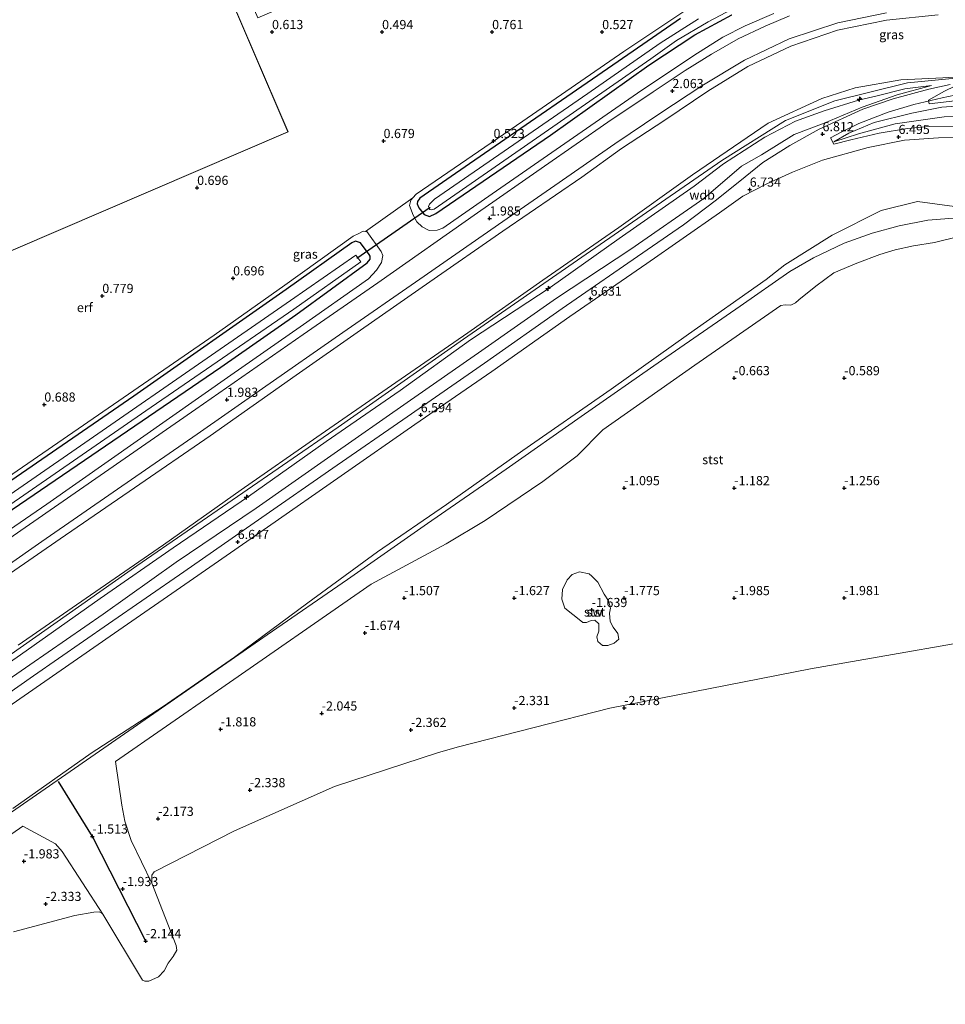
# Model space of a CAD drawing. Units: metres. Extents: x 51960 to 60004, y 381250 to 387503.
# Drawn here: x 54911 to 55164, y 385963 to 386232 of the extents above; entities that cross this region are included whole.
import ezdxf
from ezdxf.enums import TextEntityAlignment as Align

# ---------------------------------------------------------------- set-up
doc = ezdxf.new("R2010")
doc.units = ezdxf.units.M
doc.layers.get('0').update_dxf_attribs({"lineweight": 25})
for name, color, linetype, lineweight in [('B-ME-AL-OVERIG-S-B1', 7, 'Continuous', 18), ('B-ME-GW-KRUINLIJN-L-B1', 93, 'Continuous', 18), ('B-ME-GW-TEENLIJN-L-B1', 93, 'Continuous', 18), ('B-ME-IE-GRASLAND-GV-B6', 93, 'Continuous', 18), ('B-ME-IE-GRONDWERKLIJN-GROND_INGERICHT-GV-B6', 253, 'Continuous', 18), ('B-ME-IE-GRONDWERKLIJN-GROND_NIETINGERICHT-GV-B6', 253, 'Continuous', 18), ('B-ME-IE-INRICHTINGSELEMENT-L-B1', 253, 'Continuous', 18), ('B-ME-KG-KADASTRAAL-DAKRAND-L-B1', 13, 'Continuous', 18), ('B-ME-OB-BEKLEDING-GV-B6', 253, 'Continuous', 18), ('B-ME-OB-WATERLIJN-L-B1', 133, 'OB-WATERLIJN', 18), ('B-ME-OG-WATER-GV-B6', 153, 'Continuous', 18), ('B-ME-VH-VERH_SOORT-BITUMEN-GV-B6', 8, 'IE-TERREINAFSCHEIDING-NATUURLIJK-HOUTWAL', 18)]:
    doc.layers.add(name, color=color, linetype=linetype, lineweight=lineweight)
for name, color, linetype in [('B-ME-GW-HOOGTEPUNT-S-B1', 10, 'Continuous'), ('B-ME-GW-INSTEEKWATERGANG-L-B1', 10, 'Continuous'), ('B-ME-KW-DUIKER-L-B1', 10, 'Continuous'), ('B-ME-VV-KRIBBEN-L-B1', 10, 'Continuous')]:
    doc.layers.add(name, color=color, linetype=linetype)
doc.styles.add('NLCS-ISO', font='NLCS-ISO.TTF')
doc.linetypes.add('IE-TERREINAFSCHEIDING-NATUURLIJK-HOUTWAL', pattern='A,7,-1.5,[67,NLCS.SHX,S=0.75,R=45,X=0,Y=0],-1.5,7,-1.5,[70,NLCS.SHX,S=0.75,R=0,X=0,Y=0],-1.5', length=20)
doc.linetypes.add('OB-WATERLIJN', pattern='A,10,[32,NLCS.SHX,S=2,R=0,X=0,Y=0],-12', length=22)

# ---------------------------------------------------------------- blocks, each defined once
blk = doc.blocks.new('hecto')
for p, q in [((0, 0.625), (-0.625, 0)), ((0, -0.625), (0, 0.625)), ((-0.625, 0), (0.625, 0)), ((0.625, 0), (0, -0.625))]:
    blk.add_line(p, q)
blk = doc.blocks.new('hoogtepunt')
for p, q in [((-0.5, 0), (0.5, 0)), ((0, 0.5), (0, -0.5))]:
    blk.add_line(p, q)

msp = doc.modelspace()

# ---------------------------------------------------------------- linework, layer by layer
at = {"layer": 'B-ME-GW-INSTEEKWATERGANG-L-B1'}
for points in [[(55091.41, 386232.1, 0.04), (55078.462, 386223.21, 0.04), (55033.833, 386192.51, 0.04), (55020.32, 386183.13, 0.04), (55019.678, 386182.22, 0.04), (55019.585, 386181.57, 0.04), (55020.089, 386180.47, 0.04), (55021.468, 386178.61, 0.05), (55022.979, 386178.1, 0.05), (55024.729, 386178.95, 0.05), (55055.944, 386200.34, 0.05), (55082.729, 386219.39, 0.05), (55095.312, 386227.69, 0.05), (55105.416, 386233.16, 0.05)], [(54881.657, 386079.38, -0.07), (54966.055, 386137.02, -0.02), (54986.512, 386151.28, -0.02), (55005.989, 386165.48, -0.02), (55006.774, 386166.44, -0.02), (55006.778, 386167.25, -0.02), (55006.511, 386167.71, -0.02), (55004.168, 386170.91, -0.02), (55002.762, 386171.39, -0.02), (55001.752, 386170.93, -0.02), (54983.903, 386158.22, 0.21), (54942.37, 386129.1, 0.21), (54882.483, 386087.84, 0.21)]]:
    msp.add_polyline3d(points, dxfattribs=at)
at = {"layer": 'B-ME-GW-KRUINLIJN-L-B1'}
for points in [[(55116.877, 386233.51, 2.19), (55109.036, 386230.16, 2.17), (55102.941, 386227.02, 2.18), (55095.024, 386222.04, 2.11), (55079.704, 386211.71, 2.08), (55040.013, 386184.28, 1.89), (55026.606, 386174.92, 1.98), (55025.072, 386174.39, 1.89), (55022.844, 386174.24, 1.71), (55020.921, 386175.24, 1.38), (55019.511, 386176.67, 1.14), (55018.485, 386178.46, 0.9), (55017.506, 386181.09, 0.7), (55017.829, 386182.52, 0.66), (55018.446, 386183.24, 0.65), (55019.307, 386184.24, 0.63), (55048.393, 386204.12, 0.56), (55075.934, 386223.09, 0.61), (55092.869, 386234.36, 0.65)], [(54910.835, 386061.107, 8.051), (54930.544, 386074.788, 8.072), (54950.413, 386088.505, 8.035), (54971.589, 386103.506, 8.013), (54992.21, 386117.871, 8.09), (55012.613, 386131.971, 8.024), (55033.422, 386146.344, 8.076), (55053.825, 386160.733, 8.045), (55074.619, 386175.072, 8.111), (55094.627, 386189.498, 8.158), (55115.259, 386203.574, 8.071), (55129.938, 386210.271, 8.021), (55139.058, 386213.183, 7.892), (55151.507, 386215.369, 7.97), (55162.891, 386215.937, 8.058), (55170.368, 386216.377, 7.886)], [(54998.03, 386120.665, 8.321), (55032.188, 386144.675, 8.328), (55065.692, 386167.83, 8.34), (55102.702, 386193.393, 8.34), (55120.039, 386204.313, 8.344), (55133.466, 386209.689, 8.34), (55153.257, 386214.614, 8.361), (55172.963, 386216.507, 8.328)], [(55306.533, 386211.871, 8.223), (55283.636, 386212.027, 8.361), (55213.174, 386210.769, 8.402), (55179.558, 386210.358, 8.493), (55167.736, 386209.865, 8.476), (55159.236, 386208.81, 8.419), (55159.013, 386209.882, 8.192), (55163.393, 386212.32, 8.303), (55168.8, 386214.894, 8.213), (55172.963, 386216.507, 8.328)], [(55159.833, 386213.874, 8.134), (55152.562, 386212.971, 8.072), (55145.016, 386211.065, 7.897), (55139.91, 386209.874, 7.929), (55130.604, 386206.967, 7.953), (55122.754, 386204.138, 7.975), (55114.407, 386199.763, 8.013), (55103.141, 386192.434, 8.13), (55095.144, 386186.354, 8.136), (55074.696, 386172.122, 8.085), (55055.87, 386158.701, 8.051), (55034.174, 386144.414, 8.121), (55014.931, 386130.641, 8.043), (54994.791, 386116.728, 8.058), (54973.562, 386101.73, 8.067), (54953.057, 386087.683, 8.041), (54933.149, 386073.873, 8.036), (54911.44, 386058.486, 7.973), (54891.569, 386044.66, 8.082)], [(55133.18, 386198.485, 6.644), (55137.275, 386200.88, 6.907), (55144.164, 386203.737, 7.264), (55154.427, 386206.302, 7.608), (55162.618, 386207.939, 7.933), (55171.592, 386208.536, 7.983), (55197.529, 386208.899, 7.887), (55222.164, 386209.146, 8.038), (55238.222, 386209.259, 8.036)], [(54907.893, 386106.87, 0.69), (54964.213, 386145.7, 0.77), (54983.476, 386159.35, 0.75), (55002.149, 386172.72, 0.81), (55003.662, 386173.51, 0.81), (55004.851, 386174.07, 0.92), (55005.475, 386174.02, 1.02), (55005.879, 386174, 1.09), (55009.774, 386168.54, 1.37), (55010.229, 386167.44, 1.55), (55009.843, 386165.53, 1.67), (55008.535, 386163.44, 1.78), (55006.287, 386161.11, 1.82), (54987.73, 386148.04, 1.83), (54968.821, 386134.8, 1.83), (54918.598, 386099.58, 1.9), (54873.478, 386068.57, 1.92)], [(54669.218, 385891.91, 8.365), (54710.206, 385920.527, 8.371), (54769.109, 385961.577, 8.371), (54817.89, 385995.559, 8.371), (54883.693, 386041.027, 8.371), (54943.146, 386082.759, 8.371), (54998.03, 386120.665, 8.321)]]:
    msp.add_polyline3d(points, dxfattribs=at)
at = {"layer": 'B-ME-GW-TEENLIJN-L-B1'}
for points in [[(54893.303, 386041.514, 6.818), (54914.011, 386055.748, 6.834), (54934.002, 386069.594, 6.801), (54953.914, 386083.815, 6.824), (54975.668, 386098.557, 6.773), (54996.05, 386112.818, 6.82), (55016.888, 386127.344, 6.819), (55037.2, 386141.498, 6.805), (55057.62, 386155.783, 6.843), (55077.883, 386169.15, 6.766), (55097.745, 386182.992, 6.712), (55108.038, 386191.852, 6.875), (55113.438, 386194.965, 6.796), (55122.358, 386200.493, 6.846), (55130.527, 386203.577, 6.876), (55140.966, 386207.9, 7.27), (55150.477, 386211.312, 7.829), (55159.833, 386213.874, 8.134)], [(55237.883, 386206.319, 6.906), (55215.143, 386206.222, 6.955), (55191.039, 386206.063, 6.872), (55176.856, 386205.704, 6.922), (55163.255, 386205.318, 6.915), (55149.936, 386203.426, 6.893), (55139.949, 386200.636, 6.766), (55133.18, 386198.485, 6.644)], [(54909.318, 386016.561, 0.192), (54930.721, 386031.635, 0.255), (54950.366, 386044.44, 0.179), (54969.761, 386057.871, 0.138), (54989.772, 386072.649, 0.301), (55008.757, 386086.57, 0.497), (55027.561, 386099.515, 0.494), (55048.435, 386114.266, 0.538), (55072.49, 386130.959, 0.513), (55093.544, 386145.965, 0.62), (55114.771, 386160.944, 0.675), (55119.819, 386164.899, 0.744), (55132.775, 386173.034, 1.146), (55146.129, 386179.709, 1.703), (55156.049, 386182.212, 1.797), (55169.47, 386180.349, 0.942), (55182.12, 386179.526, 0.581), (55199.194, 386179.755, 0.666), (55220.848, 386180.207, 0.703)]]:
    msp.add_polyline3d(points, dxfattribs=at)
at = {"layer": 'B-ME-IE-GRASLAND-GV-B6'}
for points in [[(55018.446, 386183.24, 0.65), (55019.307, 386184.24, 0.63), (55048.393, 386204.12, 0.56), (55075.934, 386223.09, 0.61), (55092.869, 386234.36, 0.65)], [(55096.31, 386232.059, -1.112), (55085.855, 386225.363, -1.112), (55066.095, 386211.671, -1.112), (55024.341, 386182.797, -1.112), (55023.389, 386181.948, -1.112), (55022.916, 386181.426, -1.112), (55022.681, 386180.793, -1.112), (55022.866, 386180.272, -1.112), (55023.087, 386180.025, -1.112), (55023.491, 386179.885, -1.112), (55024.251, 386180.117, -1.112), (55083.334, 386221.133, -1.112), (55090.309, 386226.117, -1.112), (55098.959, 386231.201, -1.112), (55105.514, 386234.669, -1.112)], [(54873.478, 386068.57, 1.92), (54918.598, 386099.58, 1.9), (54968.821, 386134.8, 1.83), (54987.73, 386148.04, 1.83), (55006.287, 386161.11, 1.82), (55008.535, 386163.44, 1.78), (55009.843, 386165.53, 1.67), (55010.229, 386167.44, 1.55), (55009.774, 386168.54, 1.37), (55005.879, 386174, 1.09), (55005.475, 386174.02, 1.02), (55018.446, 386183.24, 0.65), (55017.829, 386182.52, 0.66), (55017.506, 386181.09, 0.7), (55018.485, 386178.46, 0.9), (55019.511, 386176.67, 1.14), (55020.921, 386175.24, 1.38), (55022.844, 386174.24, 1.71), (55025.072, 386174.39, 1.89), (55026.606, 386174.92, 1.98), (55040.013, 386184.28, 1.89), (55079.704, 386211.71, 2.08), (55095.024, 386222.04, 2.11), (55102.941, 386227.02, 2.18), (55109.036, 386230.16, 2.17), (55116.877, 386233.51, 2.19)], [(54896.802, 386075.157, 1.905), (54917.262, 386089.388, 1.946), (54937.915, 386103.728, 1.992), (54959.583, 386118.749, 1.953), (54977.425, 386131.186, 1.939), (54999.337, 386146.434, 1.954), (55020.332, 386161.016, 1.909), (55042.986, 386176.779, 1.94), (55057.099, 386186.567, 1.913), (55073.521, 386197.931, 1.942), (55085.74, 386206.228, 2.009), (55097.239, 386213.757, 2.028), (55108.823, 386220.775, 2.065), (55121.06, 386226.542, 2.073), (55134.27, 386230.944, 2.081), (55147.521, 386233.682, 2.083)], [(54901.289, 386075.696, 1.877), (54922.235, 386090.154, 1.886), (54942.538, 386104.056, 1.995), (54963.192, 386118.268, 1.943), (54986.648, 386134.796, 1.91), (55004.142, 386147.056, 1.871), (55023.06, 386160.272, 1.965), (55042.974, 386174.061, 1.925), (55064.452, 386188.842, 1.95), (55075.349, 386196.636, 1.9), (55087.091, 386204.368, 1.891), (55098.829, 386212.317, 1.917), (55109.774, 386218.99, 2.03), (55121.491, 386224.606, 2.004), (55134.226, 386228.935, 1.949), (55147.535, 386231.637, 1.918), (55161.657, 386233.17, 1.956)], [(55161.657, 386233.17, 1.956), (55147.535, 386231.637, 1.918), (55134.226, 386228.935, 1.949), (55121.491, 386224.606, 2.004), (55109.774, 386218.99, 2.03), (55098.829, 386212.317, 1.917), (55087.091, 386204.368, 1.891), (55075.349, 386196.636, 1.9), (55064.452, 386188.842, 1.95), (55042.974, 386174.061, 1.925), (55023.06, 386160.272, 1.965), (55004.142, 386147.056, 1.871), (54986.648, 386134.796, 1.91), (54963.192, 386118.268, 1.943), (54942.538, 386104.056, 1.995), (54922.235, 386090.154, 1.886), (54901.289, 386075.696, 1.877)], [(55121.077, 386232.87, 2.3), (55114.49, 386230.03, 2.29), (55107.158, 386226.57, 2.26), (55099.849, 386222.41, 2.27), (55092.674, 386217.9, 2.2), (55083.929, 386212.12, 2.16), (55071.588, 386203.82, 2.09), (55054.276, 386191.8, 2.03), (55036.036, 386179.13, 2.03), (55008.873, 386160.02, 1.99), (54988.531, 386145.91, 1.92), (54959.285, 386125.55, 1.95), (54908.238, 386090.11, 1.92)], [(55274.48, 386234.176, 2.07), (55273.104, 386233.968, 2.169), (55271.016, 386233.64, 2.29), (55267.866, 386233.12, 2.481), (55249.328, 386229.501, 3.553), (55235.305, 386227.102, 4.41), (55206.41, 386222.569, 5.929), (55183.338, 386218.436, 7.225), (55170.368, 386216.377, 7.886), (55162.891, 386215.937, 8.058), (55151.507, 386215.369, 7.97), (55139.058, 386213.183, 7.892), (55129.938, 386210.271, 8.021), (55115.259, 386203.574, 8.071), (55094.627, 386189.498, 8.158), (55074.619, 386175.072, 8.111), (55053.825, 386160.733, 8.045), (55033.422, 386146.344, 8.076), (55012.613, 386131.971, 8.024), (54992.21, 386117.871, 8.09), (54971.589, 386103.506, 8.013), (54950.413, 386088.505, 8.035), (54930.544, 386074.788, 8.072), (54910.835, 386061.107, 8.051)], [(54910.835, 386061.107, 8.051), (54930.544, 386074.788, 8.072), (54950.413, 386088.505, 8.035), (54971.589, 386103.506, 8.013), (54992.21, 386117.871, 8.09), (55012.613, 386131.971, 8.024), (55033.422, 386146.344, 8.076), (55053.825, 386160.733, 8.045), (55074.619, 386175.072, 8.111), (55094.627, 386189.498, 8.158), (55115.259, 386203.574, 8.071), (55129.938, 386210.271, 8.021), (55139.058, 386213.183, 7.892), (55151.507, 386215.369, 7.97), (55162.891, 386215.937, 8.058), (55170.368, 386216.377, 7.886), (55183.338, 386218.436, 7.225), (55206.41, 386222.569, 5.929), (55235.305, 386227.102, 4.41), (55249.328, 386229.501, 3.553), (55267.866, 386233.12, 2.481)], [(55116.877, 386233.51, 2.19), (55109.036, 386230.16, 2.17), (55102.941, 386227.02, 2.18), (55095.024, 386222.04, 2.11), (55079.704, 386211.71, 2.08), (55040.013, 386184.28, 1.89), (55026.606, 386174.92, 1.98), (55025.072, 386174.39, 1.89), (55022.844, 386174.24, 1.71), (55020.921, 386175.24, 1.38), (55019.511, 386176.67, 1.14), (55018.485, 386178.46, 0.9), (55017.506, 386181.09, 0.7), (55017.829, 386182.52, 0.66), (55018.446, 386183.24, 0.65)], [(55091.41, 386232.1, 0.04), (55078.462, 386223.21, 0.04), (55033.833, 386192.51, 0.04), (55020.32, 386183.13, 0.04), (55019.678, 386182.22, 0.04), (55019.585, 386181.57, 0.04), (55020.089, 386180.47, 0.04), (55021.468, 386178.61, 0.05), (55022.979, 386178.1, 0.05), (55024.729, 386178.95, 0.05), (55055.944, 386200.34, 0.05), (55082.729, 386219.39, 0.05), (55095.312, 386227.69, 0.05), (55105.416, 386233.16, 0.05)], [(55055.944, 386200.34, 0.05), (55024.729, 386178.95, 0.05), (55022.979, 386178.1, 0.05), (55021.468, 386178.61, 0.05), (55020.089, 386180.47, 0.04), (55019.585, 386181.57, 0.04), (55019.678, 386182.22, 0.04), (55020.32, 386183.13, 0.04), (55033.833, 386192.51, 0.04), (55078.462, 386223.21, 0.04), (55091.41, 386232.1, 0.04)], [(55105.416, 386233.16, 0.05), (55095.312, 386227.69, 0.05), (55082.729, 386219.39, 0.05), (55055.944, 386200.34, 0.05)], [(54891.569, 386044.66, 8.082), (54911.44, 386058.486, 7.973), (54933.149, 386073.873, 8.036), (54953.057, 386087.683, 8.041), (54973.562, 386101.73, 8.067), (54994.791, 386116.728, 8.058), (55014.931, 386130.641, 8.043), (55034.174, 386144.414, 8.121), (55055.87, 386158.701, 8.051), (55074.696, 386172.122, 8.085), (55095.144, 386186.354, 8.136), (55103.141, 386192.434, 8.13), (55114.407, 386199.763, 8.013), (55122.754, 386204.138, 7.975), (55130.604, 386206.967, 7.953), (55139.91, 386209.874, 7.929), (55145.016, 386211.065, 7.897), (55152.562, 386212.971, 8.072), (55159.833, 386213.874, 8.134), (55150.477, 386211.312, 7.829), (55140.966, 386207.9, 7.27), (55130.527, 386203.577, 6.876), (55122.358, 386200.493, 6.846), (55113.438, 386194.965, 6.796), (55108.038, 386191.852, 6.875), (55097.745, 386182.992, 6.712), (55077.883, 386169.15, 6.766), (55057.62, 386155.783, 6.843), (55037.2, 386141.498, 6.805), (55016.888, 386127.344, 6.819), (54996.05, 386112.818, 6.82), (54975.668, 386098.557, 6.773), (54953.914, 386083.815, 6.824), (54934.002, 386069.594, 6.801), (54914.011, 386055.748, 6.834), (54893.303, 386041.514, 6.818)], [(54893.303, 386041.514, 6.818), (54914.011, 386055.748, 6.834), (54934.002, 386069.594, 6.801), (54953.914, 386083.815, 6.824), (54975.668, 386098.557, 6.773), (54996.05, 386112.818, 6.82), (55016.888, 386127.344, 6.819), (55037.2, 386141.498, 6.805), (55057.62, 386155.783, 6.843), (55077.883, 386169.15, 6.766), (55097.745, 386182.992, 6.712), (55108.038, 386191.852, 6.875), (55113.438, 386194.965, 6.796), (55122.358, 386200.493, 6.846), (55130.527, 386203.577, 6.876), (55140.966, 386207.9, 7.27), (55150.477, 386211.312, 7.829), (55159.833, 386213.874, 8.134), (55152.562, 386212.971, 8.072), (55145.016, 386211.065, 7.897), (55139.91, 386209.874, 7.929), (55130.604, 386206.967, 7.953), (55122.754, 386204.138, 7.975), (55114.407, 386199.763, 8.013), (55103.141, 386192.434, 8.13), (55095.144, 386186.354, 8.136), (55074.696, 386172.122, 8.085), (55055.87, 386158.701, 8.051), (55034.174, 386144.414, 8.121), (55014.931, 386130.641, 8.043), (54994.791, 386116.728, 8.058), (54973.562, 386101.73, 8.067), (54953.057, 386087.683, 8.041), (54933.149, 386073.873, 8.036), (54911.44, 386058.486, 7.973), (54891.569, 386044.66, 8.082)], [(55164.893, 386214.143, 8.21), (55159.07, 386212.849, 8.164), (55149.341, 386210.202, 7.746), (55141.13, 386207.396, 7.311), (55129.208, 386201.97, 6.821), (55121.206, 386197.52, 6.746), (55113.868, 386192.838, 6.693), (55108.984, 386188.902, 6.706), (55101.24, 386182.627, 6.666), (55092.231, 386175.839, 6.633), (55082.271, 386168.973, 6.609), (55059.101, 386152.981, 6.612), (55037.909, 386138.101, 6.61), (55016.838, 386123.416, 6.645), (54996.599, 386109.464, 6.619), (54977.28, 386095.981, 6.613), (54955.994, 386081.141, 6.649), (54935.458, 386066.971, 6.662), (54914.96, 386052.746, 6.652), (54895.311, 386039.08, 6.629)], [(55183.353, 386202.958, 6.763), (55159.254, 386202.634, 6.775), (55153.247, 386202.113, 6.796), (55145.549, 386200.843, 6.867), (55137.868, 386199.046, 6.793), (55133.213, 386197.834, 6.76), (55132.317, 386199.588, 6.917), (55135.374, 386201.208, 7.042), (55140.048, 386203.442, 7.252), (55148.033, 386206.561, 7.69), (55155.045, 386208.633, 8.015), (55162.711, 386210.495, 8.256), (55167.906, 386211.574, 8.264)], [(55306.444, 386206.834, 6.804), (55304.295, 386206.898, 6.896), (55271.796, 386206.396, 6.909), (55237.883, 386206.319, 6.906), (55215.143, 386206.222, 6.955), (55191.039, 386206.063, 6.872), (55176.856, 386205.704, 6.922), (55163.255, 386205.318, 6.915), (55149.936, 386203.426, 6.893), (55139.949, 386200.636, 6.766), (55133.18, 386198.485, 6.644), (55137.275, 386200.88, 6.907), (55144.164, 386203.737, 7.264), (55154.427, 386206.302, 7.608), (55162.618, 386207.939, 7.933), (55171.592, 386208.536, 7.983), (55197.529, 386208.899, 7.887), (55222.164, 386209.146, 8.038), (55238.222, 386209.259, 8.036), (55271.77, 386209.365, 8.018), (55303.94, 386209.965, 8.032), (55306.331, 386210.077, 8.006), (55306.444, 386206.834, 6.804)], [(55171.592, 386208.536, 7.983), (55162.618, 386207.939, 7.933), (55154.427, 386206.302, 7.608), (55144.164, 386203.737, 7.264), (55137.275, 386200.88, 6.907), (55133.18, 386198.485, 6.644), (55139.949, 386200.636, 6.766), (55149.936, 386203.426, 6.893), (55163.255, 386205.318, 6.915), (55176.856, 386205.704, 6.922)], [(55005.475, 386174.02, 1.02), (55005.879, 386174, 1.09), (55009.774, 386168.54, 1.37), (55010.229, 386167.44, 1.55), (55009.843, 386165.53, 1.67), (55008.535, 386163.44, 1.78), (55006.287, 386161.11, 1.82), (54987.73, 386148.04, 1.83), (54968.821, 386134.8, 1.83), (54918.598, 386099.58, 1.9), (54873.478, 386068.57, 1.92)], [(54907.893, 386106.87, 0.69), (54964.213, 386145.7, 0.77), (54983.476, 386159.35, 0.75), (55002.149, 386172.72, 0.81), (55003.662, 386173.51, 0.81), (55004.851, 386174.07, 0.92), (55005.475, 386174.02, 1.02)], [(54882.483, 386087.84, 0.21), (54942.37, 386129.1, 0.21), (54983.903, 386158.22, 0.21), (55001.752, 386170.93, -0.02), (55002.762, 386171.39, -0.02), (55004.168, 386170.91, -0.02), (55006.511, 386167.71, -0.02), (55006.778, 386167.25, -0.02), (55006.774, 386166.44, -0.02), (55005.989, 386165.48, -0.02), (54986.512, 386151.28, -0.02), (54966.055, 386137.02, -0.02), (54881.657, 386079.38, -0.07)], [(54881.657, 386079.38, -0.07), (54966.055, 386137.02, -0.02), (54986.512, 386151.28, -0.02), (55005.989, 386165.48, -0.02), (55006.774, 386166.44, -0.02), (55006.778, 386167.25, -0.02), (55006.511, 386167.71, -0.02), (55004.168, 386170.91, -0.02), (55002.762, 386171.39, -0.02), (55001.752, 386170.93, -0.02), (54983.903, 386158.22, 0.21), (54942.37, 386129.1, 0.21), (54882.483, 386087.84, 0.21)], [(54882.545, 386081.478, -1.463), (54945.612, 386125.036, -1.463), (54985.946, 386152.789, -1.463), (55004.218, 386165.712, -1.326), (55002.901, 386167.548, -1.33), (54985.037, 386155.206, -1.463), (54908.595, 386102.257, -1.463)]]:
    msp.add_polyline3d(points, dxfattribs=at)
at = {"layer": 'B-ME-IE-GRONDWERKLIJN-GROND_INGERICHT-GV-B6'}
for points in [[(54859.711, 386147.636, 0.7), (54984.441, 386201.208, 0.7), (54953.2514, 386273.8258, 0.7), (54954.4415, 386274.6442, 0.7), (54957.0865, 386276.4543, 0.7), (54976.115, 386232.28, 0.7), (55230.141, 386341.704, 0.7), (55219.1749, 386367.1617, 0.7), (55225.8305, 386367.261, -0.1079), (55229.708, 386358.076, -0.107), (55238.821, 386334.551, -0.09), (55246.564, 386314.706, -0.012), (55257.633, 386289.309, 0.012), (55267.027, 386267.695, -0.065), (55270.14, 386258.954, -0.065), (55270.465, 386256.887, -0.037)], [(55092.869, 386234.36, 0.65), (55075.934, 386223.09, 0.61), (55048.393, 386204.12, 0.56), (55019.307, 386184.24, 0.63), (55018.446, 386183.24, 0.65), (55005.475, 386174.02, 1.02), (55004.851, 386174.07, 0.92), (55003.662, 386173.51, 0.81), (55002.149, 386172.72, 0.81), (54983.476, 386159.35, 0.75), (54964.213, 386145.7, 0.77), (54907.893, 386106.87, 0.69)]]:
    msp.add_polyline3d(points, dxfattribs=at)
at = {"layer": 'B-ME-IE-GRONDWERKLIJN-GROND_NIETINGERICHT-GV-B6'}
for points in [[(55188.195, 386065.424, -2.459), (55126.848, 386054.644, -2.459), (55072.116, 386043.986, -2.459), (55030.869, 386033.363, -2.461), (55025.391, 386031.859, -2.461), (54997.096, 386022.57, -2.461), (54969.795, 386010.452, -2.461), (54947.875, 385999.281, -2.461), (54947.232, 385998.382, -2.461), (54947.273, 385996.184, -2.461), (54941.63, 386007.862, -2.201), (54939.923, 386013.101, -2.07), (54939.104, 386017.513, -1.975), (54937.335, 386029.371, -1.37), (54965.151, 386048.688, -1.37), (55007.081, 386077.791, -1.37), (55027.507, 386088.825, -1.153), (55038.102, 386095.129, -1.132), (55053.878, 386105.759, -0.935), (55063.193, 386112.809, -0.881), (55070.259, 386119.889, -0.745), (55095.311, 386137.533, -0.593), (55118.778, 386153.804, -0.362), (55119.913, 386153.974, -0.362), (55121.464, 386153.912, -0.399), (55122.773, 386154.581, -0.395), (55123.667, 386155.377, -0.395), (55128.294, 386159.053, -0.374), (55133.231, 386162.695, -0.337), (55139.466, 386165.379, -0.259), (55145.702, 386167.716, -0.197), (55149.968, 386169.016, -0.214), (55154.932, 386170.063, -0.193), (55160.615, 386171.036, -0.148), (55166.961, 386172.547, -0.107)], [(55070.565, 386075.04, -1.705), (55068.834, 386078.365, -1.532), (55067.211, 386080.006, -1.532), (55066.471, 386080.646, -1.491), (55063.891, 386081.111, -1.491), (55061.867, 386080.419, -1.495), (55060.47, 386078.972, -1.585), (55059.199, 386076.352, -1.655), (55059.056, 386073.663, -1.668), (55059.857, 386071.247, -1.754), (55064.195, 386067.788, -1.812), (55064.779, 386067.355, -1.812), (55065.781, 386067.354, -1.808), (55067.056, 386067.87, -1.861), (55068.04, 386067.973, -1.903), (55069.099, 386066.935, -1.927), (55069.128, 386064.989, -1.927), (55068.601, 386063.399, -1.927), (55068.847, 386062.099, -1.907), (55070.155, 386061.028, -1.903), (55071.551, 386061.038, -1.915), (55073.334, 386061.707, -1.968), (55074.544, 386062.775, -1.952), (55074.342, 386064.303, -1.935), (55073.059, 386066.074, -1.915), (55072.235, 386067.617, -1.853), (55072.011, 386069.834, -1.762), (55072.273, 386071.241, -1.746), (55071.741, 386073.198, -1.697), (55070.565, 386075.04, -1.705)], [(54885.073, 385993.023, -1.35), (54912.05, 386011.796, -1.364), (54920.974, 386006.893, -1.777)], [(54920.974, 386006.893, -1.777), (54922.84, 386004.847, -1.905), (54933.913, 385987.773, -2.461), (54933.534, 385988.146, -2.461), (54932.868, 385988.399, -2.461), (54931.443, 385988.328, -2.461), (54926.262, 385987.337, -2.461), (54909.536, 385982.908, -2.461)]]:
    msp.add_polyline3d(points, dxfattribs=at)
at = {"layer": 'B-ME-IE-INRICHTINGSELEMENT-L-B1'}
msp.add_polyline3d([(54899.745, 386009.237, 0.255), (54947.829, 386042.514, 0.086), (54978.681, 386063.931, 0.095), (55000.586, 386079.087, 0.069), (55022.427, 386094.342, 0.066), (55043.832, 386109.204, 0.065), (55064.332, 386123.573, 0.074), (55086.239, 386138.785, 0.026), (55107.698, 386153.624, -0.041), (55121.166, 386163.094, -0.005), (55127.693, 386166.865, 0.085), (55136.057, 386170.836, 0.099), (55143.613, 386173.583, 0.024), (55151.008, 386175.585, 0.044), (55158.795, 386177.109, 0.08), (55165.771, 386177.669, 0.025), (55166.666, 386177.741, 0.019), (55185.952, 386177.959, 0.048), (55212.196, 386178.22, 0.024), (55238.959, 386178.509, 0.008), (55260.738, 386178.805, 0.031)], dxfattribs=at)
at = {"layer": 'B-ME-KG-KADASTRAAL-DAKRAND-L-B1'}
msp.add_polyline3d([(54953.2092, 386273.7968, 6.216), (54984.375, 386201.234, 6.255), (54859.645, 386147.662, 6.23), (54865.974, 386132.927, 6.234), (54736.71, 386077.408, 6.239), (54721.7553, 386112.2266, 6.1843)], dxfattribs=at)
at = {"layer": 'B-ME-KW-DUIKER-L-B1'}
msp.add_line((55003.185, 386166.738, -0.782), (55023.174, 386180.622, -0.696), dxfattribs=at)
at = {"layer": 'B-ME-OB-BEKLEDING-GV-B6'}
for points in [[(54896.908, 386036.541, 6.511), (54916.935, 386050.408, 6.516), (54937.115, 386064.419, 6.521), (54957.458, 386078.531, 6.527), (54978.754, 386093.328, 6.51), (54998.905, 386107.353, 6.479), (55018.997, 386121.317, 6.505), (55039.923, 386135.852, 6.468), (55061.212, 386150.797, 6.481), (55082.204, 386165.309, 6.46), (55101.994, 386179.073, 6.508), (55108.425, 386183.633, 6.547), (55114.91, 386186.981, 6.515), (55121.942, 386190.19, 6.499), (55130.131, 386193.482, 6.502), (55142.549, 386196.923, 6.53), (55152.494, 386198.908, 6.474), (55161.773, 386199.609, 6.485), (55186.457, 386199.986, 6.523)], [(55315.242, 386175.049, -0.451), (55277.742, 386174.856, -0.56), (55263.444, 386174.385, -0.272), (55254.127, 386176.01, 0.107), (55238.959, 386178.509, 0.008), (55220.848, 386180.207, 0.703), (55199.194, 386179.755, 0.666), (55182.12, 386179.526, 0.581), (55169.47, 386180.349, 0.942), (55156.049, 386182.212, 1.797), (55146.129, 386179.709, 1.703), (55132.775, 386173.034, 1.146), (55119.819, 386164.899, 0.744), (55114.771, 386160.944, 0.675), (55093.544, 386145.965, 0.62), (55072.49, 386130.959, 0.513), (55048.435, 386114.266, 0.538), (55027.561, 386099.515, 0.494), (55008.757, 386086.57, 0.497), (54989.772, 386072.649, 0.301), (54969.761, 386057.871, 0.138), (54950.366, 386044.44, 0.179), (54930.721, 386031.635, 0.255), (54909.318, 386016.561, 0.192)], [(54909.318, 386016.561, 0.192), (54930.721, 386031.635, 0.255), (54950.366, 386044.44, 0.179), (54969.761, 386057.871, 0.138), (54989.772, 386072.649, 0.301), (55008.757, 386086.57, 0.497), (55027.561, 386099.515, 0.494), (55048.435, 386114.266, 0.538), (55072.49, 386130.959, 0.513), (55093.544, 386145.965, 0.62), (55114.771, 386160.944, 0.675), (55119.819, 386164.899, 0.744), (55132.775, 386173.034, 1.146), (55146.129, 386179.709, 1.703), (55156.049, 386182.212, 1.797), (55169.47, 386180.349, 0.942), (55182.12, 386179.526, 0.581), (55199.194, 386179.755, 0.666), (55220.848, 386180.207, 0.703)], [(55166.961, 386172.547, -0.107), (55160.615, 386171.036, -0.148), (55154.932, 386170.063, -0.193), (55149.968, 386169.016, -0.214), (55145.702, 386167.716, -0.197), (55139.466, 386165.379, -0.259), (55133.231, 386162.695, -0.337), (55128.294, 386159.053, -0.374), (55123.667, 386155.377, -0.395), (55122.773, 386154.581, -0.395), (55121.464, 386153.912, -0.399), (55119.913, 386153.974, -0.362), (55118.778, 386153.804, -0.362), (55095.311, 386137.533, -0.593), (55070.259, 386119.889, -0.745), (55063.193, 386112.809, -0.881), (55053.878, 386105.759, -0.935), (55038.102, 386095.129, -1.132), (55027.507, 386088.825, -1.153), (55007.081, 386077.791, -1.37), (54965.151, 386048.688, -1.37), (54937.335, 386029.371, -1.37), (54939.104, 386017.513, -1.975), (54939.923, 386013.101, -2.07), (54941.63, 386007.862, -2.201), (54947.273, 385996.184, -2.461), (54953.902, 385979.19, -2.461), (54954.104, 385977.896, -2.461), (54953.078, 385976.181, -2.461), (54951.667, 385974.336, -2.461), (54950.6, 385972.306, -2.461), (54949.083, 385970.64, -2.461), (54946.404, 385969.425, -2.461), (54945.308, 385969.456, -2.461), (54944.731, 385969.709, -2.465), (54933.913, 385987.773, -2.461), (54922.84, 386004.847, -1.905), (54920.974, 386006.893, -1.777), (54912.05, 386011.796, -1.364), (54885.073, 385993.023, -1.35)], [(55070.565, 386075.04, -1.705), (55071.741, 386073.198, -1.697), (55072.273, 386071.241, -1.746), (55072.011, 386069.834, -1.762), (55072.235, 386067.617, -1.853), (55073.059, 386066.074, -1.915), (55074.342, 386064.303, -1.935), (55074.544, 386062.775, -1.952), (55073.334, 386061.707, -1.968), (55071.551, 386061.038, -1.915), (55070.155, 386061.028, -1.903), (55068.847, 386062.099, -1.907), (55068.601, 386063.399, -1.927), (55069.128, 386064.989, -1.927), (55069.099, 386066.935, -1.927), (55068.04, 386067.973, -1.903), (55067.056, 386067.87, -1.861), (55065.781, 386067.354, -1.808), (55064.779, 386067.355, -1.812), (55064.195, 386067.788, -1.812), (55059.857, 386071.247, -1.754), (55059.056, 386073.663, -1.668), (55059.199, 386076.352, -1.655), (55060.47, 386078.972, -1.585), (55061.867, 386080.419, -1.495), (55063.891, 386081.111, -1.491), (55066.471, 386080.646, -1.491), (55067.211, 386080.006, -1.532), (55068.834, 386078.365, -1.532), (55070.565, 386075.04, -1.705)]]:
    msp.add_polyline3d(points, dxfattribs=at)
at = {"layer": 'B-ME-OB-WATERLIJN-L-B1'}
for points in [[(55381.285, 386106.6, -2.393), (55364.088, 386102.472, -2.393), (55325.781, 386093.352, -2.393), (55318.725, 386090.862, -2.389), (55315.438, 386089.298, -2.389), (55309.741, 386086.102, -2.389), (55305.108, 386082.947, -2.393), (55303.495, 386081.599, -2.393), (55301.585, 386080.457, -2.393), (55297.669, 386079.281, -2.393), (55287.467, 386077.671, -2.393), (55275.304, 386076.543, -2.389), (55272.827, 386076.236, -2.393), (55267.443, 386074.609, -2.393), (55256.536, 386070.559, -2.393), (55251.913, 386069.585, -2.393), (55247.296, 386069.487, -2.393), (55245.142, 386070.528, -2.393), (55244.533, 386071.961, -2.393), (55188.195, 386065.424, -2.459), (55126.848, 386054.644, -2.459), (55072.116, 386043.986, -2.459), (55030.869, 386033.363, -2.461)], [(55030.869, 386033.363, -2.461), (55025.391, 386031.859, -2.461), (54997.096, 386022.57, -2.461), (54969.795, 386010.452, -2.461), (54947.875, 385999.281, -2.461), (54947.232, 385998.382, -2.461), (54947.273, 385996.184, -2.461), (54953.902, 385979.19, -2.461), (54954.104, 385977.896, -2.461), (54953.078, 385976.181, -2.461), (54951.667, 385974.336, -2.461), (54950.6, 385972.306, -2.461), (54949.083, 385970.64, -2.461), (54946.404, 385969.425, -2.461), (54945.308, 385969.456, -2.461), (54944.731, 385969.709, -2.465), (54933.913, 385987.773, -2.461), (54933.534, 385988.146, -2.461), (54932.868, 385988.399, -2.461), (54931.443, 385988.328, -2.461), (54926.262, 385987.337, -2.461), (54909.536, 385982.908, -2.461)]]:
    msp.add_polyline3d(points, dxfattribs=at)
at = {"layer": 'B-ME-OG-WATER-GV-B6'}
for points in [[(55105.514, 386234.669, -1.112), (55098.959, 386231.201, -1.112), (55090.309, 386226.117, -1.112), (55083.334, 386221.133, -1.112), (55024.251, 386180.117, -1.112)], [(55024.251, 386180.117, -1.112), (55023.491, 386179.885, -1.112), (55023.087, 386180.025, -1.112), (55022.866, 386180.272, -1.112), (55022.681, 386180.793, -1.112), (55022.916, 386181.426, -1.112), (55023.389, 386181.948, -1.112), (55024.341, 386182.797, -1.112), (55066.095, 386211.671, -1.112), (55085.855, 386225.363, -1.112), (55096.31, 386232.059, -1.112)], [(54908.595, 386102.257, -1.463), (54985.037, 386155.206, -1.463), (55002.901, 386167.548, -1.33), (55004.218, 386165.712, -1.326), (54985.946, 386152.789, -1.463)], [(54985.946, 386152.789, -1.463), (54945.612, 386125.036, -1.463), (54882.545, 386081.478, -1.463)], [(54909.536, 385982.908, -2.461), (54926.262, 385987.337, -2.461), (54931.443, 385988.328, -2.461), (54932.868, 385988.399, -2.461), (54933.534, 385988.146, -2.461), (54933.913, 385987.773, -2.461), (54944.731, 385969.709, -2.465), (54945.308, 385969.456, -2.461), (54946.404, 385969.425, -2.461), (54949.083, 385970.64, -2.461), (54950.6, 385972.306, -2.461), (54951.667, 385974.336, -2.461), (54953.078, 385976.181, -2.461), (54954.104, 385977.896, -2.461), (54953.902, 385979.19, -2.461), (54947.273, 385996.184, -2.461), (54947.232, 385998.382, -2.461), (54947.875, 385999.281, -2.461), (54969.795, 386010.452, -2.461), (54997.096, 386022.57, -2.461), (55025.391, 386031.859, -2.461), (55030.869, 386033.363, -2.461), (55072.116, 386043.986, -2.459), (55126.848, 386054.644, -2.459), (55188.195, 386065.424, -2.459)]]:
    msp.add_polyline3d(points, dxfattribs=at)
at = {"layer": 'B-ME-VH-VERH_SOORT-BITUMEN-GV-B6'}
for points in [[(55147.521, 386233.682, 2.083), (55134.27, 386230.944, 2.081), (55121.06, 386226.542, 2.073), (55108.823, 386220.775, 2.065), (55097.239, 386213.757, 2.028), (55085.74, 386206.228, 2.009), (55073.521, 386197.931, 1.942), (55057.099, 386186.567, 1.913), (55042.986, 386176.779, 1.94), (55020.332, 386161.016, 1.909), (54999.337, 386146.434, 1.954), (54977.425, 386131.186, 1.939), (54959.583, 386118.749, 1.953), (54937.915, 386103.728, 1.992), (54917.262, 386089.388, 1.946), (54896.802, 386075.157, 1.905)], [(54908.238, 386090.11, 1.92), (54959.285, 386125.55, 1.95), (54988.531, 386145.91, 1.92), (55008.873, 386160.02, 1.99), (55036.036, 386179.13, 2.03), (55054.276, 386191.8, 2.03), (55071.588, 386203.82, 2.09), (55083.929, 386212.12, 2.16), (55092.674, 386217.9, 2.2), (55099.849, 386222.41, 2.27), (55107.158, 386226.57, 2.26), (55114.49, 386230.03, 2.29), (55121.077, 386232.87, 2.3)], [(54895.311, 386039.08, 6.629), (54914.96, 386052.746, 6.652), (54935.458, 386066.971, 6.662), (54955.994, 386081.141, 6.649), (54977.28, 386095.981, 6.613), (54996.599, 386109.464, 6.619), (55016.838, 386123.416, 6.645), (55037.909, 386138.101, 6.61), (55059.101, 386152.981, 6.612), (55082.271, 386168.973, 6.609), (55092.231, 386175.839, 6.633), (55101.24, 386182.627, 6.666), (55108.984, 386188.902, 6.706), (55113.868, 386192.838, 6.693), (55121.206, 386197.52, 6.746), (55129.208, 386201.97, 6.821), (55141.13, 386207.396, 7.311), (55149.341, 386210.202, 7.746), (55159.07, 386212.849, 8.164), (55164.893, 386214.143, 8.21)], [(55167.906, 386211.574, 8.264), (55162.711, 386210.495, 8.256), (55155.045, 386208.633, 8.015), (55148.033, 386206.561, 7.69), (55140.048, 386203.442, 7.252), (55135.374, 386201.208, 7.042), (55132.317, 386199.588, 6.917), (55133.213, 386197.834, 6.76), (55137.868, 386199.046, 6.793), (55145.549, 386200.843, 6.867), (55153.247, 386202.113, 6.796), (55159.254, 386202.634, 6.775), (55183.353, 386202.958, 6.763)], [(55186.457, 386199.986, 6.523), (55161.773, 386199.609, 6.485), (55152.494, 386198.908, 6.474), (55142.549, 386196.923, 6.53), (55130.131, 386193.482, 6.502), (55121.942, 386190.19, 6.499), (55114.91, 386186.981, 6.515), (55108.425, 386183.633, 6.547), (55101.994, 386179.073, 6.508), (55082.204, 386165.309, 6.46), (55061.212, 386150.797, 6.481), (55039.923, 386135.852, 6.468), (55018.997, 386121.317, 6.505), (54998.905, 386107.353, 6.479), (54978.754, 386093.328, 6.51), (54957.458, 386078.531, 6.527), (54937.115, 386064.419, 6.521), (54916.935, 386050.408, 6.516), (54896.908, 386036.541, 6.511)]]:
    msp.add_polyline3d(points, dxfattribs=at)
at = {"layer": 'B-ME-VV-KRIBBEN-L-B1'}
msp.add_polyline3d([(54945.608, 385980.396, -2.144), (54931.039, 386008.957, -1.513), (54921.826, 386023.953, 0.039)], dxfattribs=at)

# ---------------------------------------------------------------- block references
at = {"layer": 'B-ME-AL-OVERIG-S-B1', "rotation": 90}
for p in [(55140.231, 386210.125, 7.929), (55055.276, 386158.476, 8.053), (54973.089, 386101.512, 8.066)]:
    msp.add_blockref('hecto', p, dxfattribs=at)
at = {"layer": 'B-ME-GW-HOOGTEPUNT-S-B1', "rotation": 90}
for p in [(54980.019, 386228.457, 0.613), (54980.019, 386228.457, 0.613), (55010.025, 386228.448, 0.494), (55010.025, 386228.448, 0.494), (55040.028, 386228.446, 0.761), (55040.028, 386228.446, 0.761), (55070.031, 386228.445, 0.527), (55070.031, 386228.445, 0.527), (55089.183, 386212.351, 2.063), (55089.183, 386212.351, 2.063), (55130.123, 386200.586, 6.812), (55130.123, 386200.586, 6.812), (55150.842, 386199.832, 6.495), (55150.842, 386199.832, 6.495), (55010.427, 386198.722, 0.679), (55010.427, 386198.722, 0.679), (55040.412, 386198.721, 0.523), (55040.412, 386198.721, 0.523), (54959.602, 386185.935, 0.696), (54959.602, 386185.935, 0.696), (55110.275, 386185.458, 6.734), (55110.275, 386185.458, 6.734), (55039.327, 386177.584, 1.985), (55039.327, 386177.584, 1.985), (54969.414, 386161.247, 0.696), (54969.414, 386161.247, 0.696), (54933.745, 386156.448, 0.779), (54933.745, 386156.448, 0.779), (55066.871, 386155.712, 6.631), (55066.871, 386155.712, 6.631), (55106.041, 386134.008, -0.663), (55106.041, 386134.008, -0.663), (55136.037, 386134.012, -0.589), (55136.037, 386134.012, -0.589), (54917.934, 386126.806, 0.688), (54917.934, 386126.806, 0.688), (54967.732, 386128.124, 1.983), (54967.732, 386128.124, 1.983), (55020.572, 386123.897, 6.594), (55020.572, 386123.897, 6.594), (55076.055, 386104.005, -1.095), (55076.055, 386104.005, -1.095), (55106.042, 386104.01, -1.182), (55106.042, 386104.01, -1.182), (55136.034, 386104.013, -1.256), (55136.034, 386104.013, -1.256), (54970.672, 386089.326, 6.647), (54970.672, 386089.326, 6.647), (55016.068, 386074, -1.507), (55016.068, 386074, -1.507), (55046.06, 386074.003, -1.627), (55046.06, 386074.003, -1.627), (55076.052, 386074.006, -1.775), (55076.052, 386074.006, -1.775), (55106.044, 386074.009, -1.985), (55106.044, 386074.009, -1.985), (55136.031, 386074.014, -1.981), (55136.031, 386074.014, -1.981), (55067.185, 386070.754, -1.639), (55067.185, 386070.754, -1.639), (55005.344, 386064.498, -1.674), (55005.344, 386064.498, -1.674), (55046.062, 386044.002, -2.331), (55046.062, 386044.002, -2.331), (55076.049, 386044.007, -2.578), (55076.049, 386044.007, -2.578), (54993.556, 386042.519, -2.045), (54993.556, 386042.519, -2.045), (54966.004, 386038.192, -1.818), (54966.004, 386038.192, -1.818), (55017.9, 386038.028, -2.362), (55017.9, 386038.028, -2.362), (54973.972, 386021.606, -2.338), (54973.972, 386021.606, -2.338), (54948.968, 386013.756, -2.173), (54948.968, 386013.756, -2.173), (54931.039, 386008.957, -1.513), (54931.039, 386008.957, -1.513), (54912.372, 386002.173, -1.983), (54912.372, 386002.173, -1.983), (54939.307, 385994.62, -1.933), (54939.307, 385994.62, -1.933), (54918.347, 385990.556, -2.333), (54918.347, 385990.556, -2.333), (54945.608, 385980.396, -2.144), (54945.608, 385980.396, -2.144)]:
    msp.add_blockref('hoogtepunt', p, dxfattribs=at)

# ---------------------------------------------------------------- texts
at = {"layer": 'B-ME-GW-HOOGTEPUNT-S-B1', "ltscale": 0.2, "style": 'NLCS-ISO'}
for s, p in [('0.613', (54980.019, 386228.457, 0.613)), ('0.613', (54980.019, 386228.457, 0.613)), ('0.494', (55010.025, 386228.448, 0.494)), ('0.494', (55010.025, 386228.448, 0.494)), ('0.761', (55040.028, 386228.446, 0.761)), ('0.761', (55040.028, 386228.446, 0.761)), ('0.527', (55070.031, 386228.445, 0.527)), ('0.527', (55070.031, 386228.445, 0.527)), ('2.063', (55089.183, 386212.351, 2.063)), ('2.063', (55089.183, 386212.351, 2.063)), ('6.812', (55130.123, 386200.586, 6.812)), ('6.812', (55130.123, 386200.586, 6.812)), ('6.495', (55150.842, 386199.832, 6.495)), ('6.495', (55150.842, 386199.832, 6.495)), ('0.679', (55010.427, 386198.722, 0.679)), ('0.679', (55010.427, 386198.722, 0.679)), ('0.523', (55040.412, 386198.721, 0.523)), ('0.523', (55040.412, 386198.721, 0.523)), ('0.696', (54959.602, 386185.935, 0.696)), ('0.696', (54959.602, 386185.935, 0.696)), ('6.734', (55110.275, 386185.458, 6.734)), ('6.734', (55110.275, 386185.458, 6.734)), ('1.985', (55039.327, 386177.584, 1.985)), ('1.985', (55039.327, 386177.584, 1.985)), ('0.696', (54969.414, 386161.247, 0.696)), ('0.696', (54969.414, 386161.247, 0.696)), ('0.779', (54933.745, 386156.448, 0.779)), ('0.779', (54933.745, 386156.448, 0.779)), ('6.631', (55066.871, 386155.712, 6.631)), ('6.631', (55066.871, 386155.712, 6.631)), ('-0.663', (55106.041, 386134.008, -0.663)), ('-0.663', (55106.041, 386134.008, -0.663)), ('-0.589', (55136.037, 386134.012, -0.589)), ('-0.589', (55136.037, 386134.012, -0.589)), ('0.688', (54917.934, 386126.806, 0.688)), ('0.688', (54917.934, 386126.806, 0.688)), ('1.983', (54967.732, 386128.124, 1.983)), ('1.983', (54967.732, 386128.124, 1.983)), ('6.594', (55020.572, 386123.897, 6.594)), ('6.594', (55020.572, 386123.897, 6.594)), ('-1.095', (55076.055, 386104.005, -1.095)), ('-1.095', (55076.055, 386104.005, -1.095)), ('-1.182', (55106.042, 386104.01, -1.182)), ('-1.182', (55106.042, 386104.01, -1.182)), ('-1.256', (55136.034, 386104.013, -1.256)), ('-1.256', (55136.034, 386104.013, -1.256)), ('6.647', (54970.672, 386089.326, 6.647)), ('6.647', (54970.672, 386089.326, 6.647)), ('-1.507', (55016.068, 386074, -1.507)), ('-1.507', (55016.068, 386074, -1.507)), ('-1.627', (55046.06, 386074.003, -1.627)), ('-1.627', (55046.06, 386074.003, -1.627)), ('-1.775', (55076.052, 386074.006, -1.775)), ('-1.775', (55076.052, 386074.006, -1.775)), ('-1.985', (55106.044, 386074.009, -1.985)), ('-1.985', (55106.044, 386074.009, -1.985)), ('-1.981', (55136.031, 386074.014, -1.981)), ('-1.981', (55136.031, 386074.014, -1.981)), ('-1.639', (55067.185, 386070.754, -1.639)), ('-1.639', (55067.185, 386070.754, -1.639)), ('-1.674', (55005.344, 386064.498, -1.674)), ('-1.674', (55005.344, 386064.498, -1.674)), ('-2.331', (55046.062, 386044.002, -2.331)), ('-2.331', (55046.062, 386044.002, -2.331)), ('-2.578', (55076.049, 386044.007, -2.578)), ('-2.578', (55076.049, 386044.007, -2.578)), ('-2.045', (54993.556, 386042.519, -2.045)), ('-2.045', (54993.556, 386042.519, -2.045)), ('-1.818', (54966.004, 386038.192, -1.818)), ('-1.818', (54966.004, 386038.192, -1.818)), ('-2.362', (55017.9, 386038.028, -2.362)), ('-2.362', (55017.9, 386038.028, -2.362)), ('-2.338', (54973.972, 386021.606, -2.338)), ('-2.338', (54973.972, 386021.606, -2.338)), ('-2.173', (54948.968, 386013.756, -2.173)), ('-2.173', (54948.968, 386013.756, -2.173)), ('-1.513', (54931.039, 386008.957, -1.513)), ('-1.513', (54931.039, 386008.957, -1.513)), ('-1.983', (54912.372, 386002.173, -1.983)), ('-1.983', (54912.372, 386002.173, -1.983)), ('-1.933', (54939.307, 385994.62, -1.933)), ('-1.933', (54939.307, 385994.62, -1.933)), ('-2.333', (54918.347, 385990.556, -2.333)), ('-2.333', (54918.347, 385990.556, -2.333)), ('-2.144', (54945.608, 385980.396, -2.144)), ('-2.144', (54945.608, 385980.396, -2.144))]:
    msp.add_text(s, height=2.5, dxfattribs=at).set_placement(p, align=Align.BOTTOM_LEFT)
at = {"layer": 'B-ME-GW-KRUINLIJN-L-B1', "ltscale": 0.2, "style": 'NLCS-ISO'}
msp.add_text('wdb', height=2.5, dxfattribs=at).set_placement((55097.2921, 386183.9607), align=Align.MIDDLE_CENTER)
at = {"layer": 'B-ME-IE-GRASLAND-GV-B6', "ltscale": 0.2, "style": 'NLCS-ISO'}
for p in [(55148.9405, 386227.735), (54989.0955, 386167.8374)]:
    msp.add_text('gras', height=2.5, dxfattribs=at).set_placement(p, align=Align.MIDDLE_CENTER)
at = {"layer": 'B-ME-IE-GRONDWERKLIJN-GROND_INGERICHT-GV-B6', "ltscale": 0.2, "style": 'NLCS-ISO'}
msp.add_text('erf', height=2.5, dxfattribs=at).set_placement((54928.9781, 386153.2636), align=Align.MIDDLE_CENTER)
at = {"layer": 'B-ME-IE-GRONDWERKLIJN-GROND_NIETINGERICHT-GV-B6', "ltscale": 0.2, "style": 'NLCS-ISO'}
msp.add_text('sw', height=2.5, dxfattribs=at).set_placement((55067.9586, 386070.1813), align=Align.MIDDLE_CENTER)
at = {"layer": 'B-ME-OB-BEKLEDING-GV-B6', "ltscale": 0.2, "style": 'NLCS-ISO'}
for p in [(55100.2036, 386111.7618), (55067.9586, 386070.1813)]:
    msp.add_text('stst', height=2.5, dxfattribs=at).set_placement(p, align=Align.MIDDLE_CENTER)

doc.saveas('drawing.dxf')
